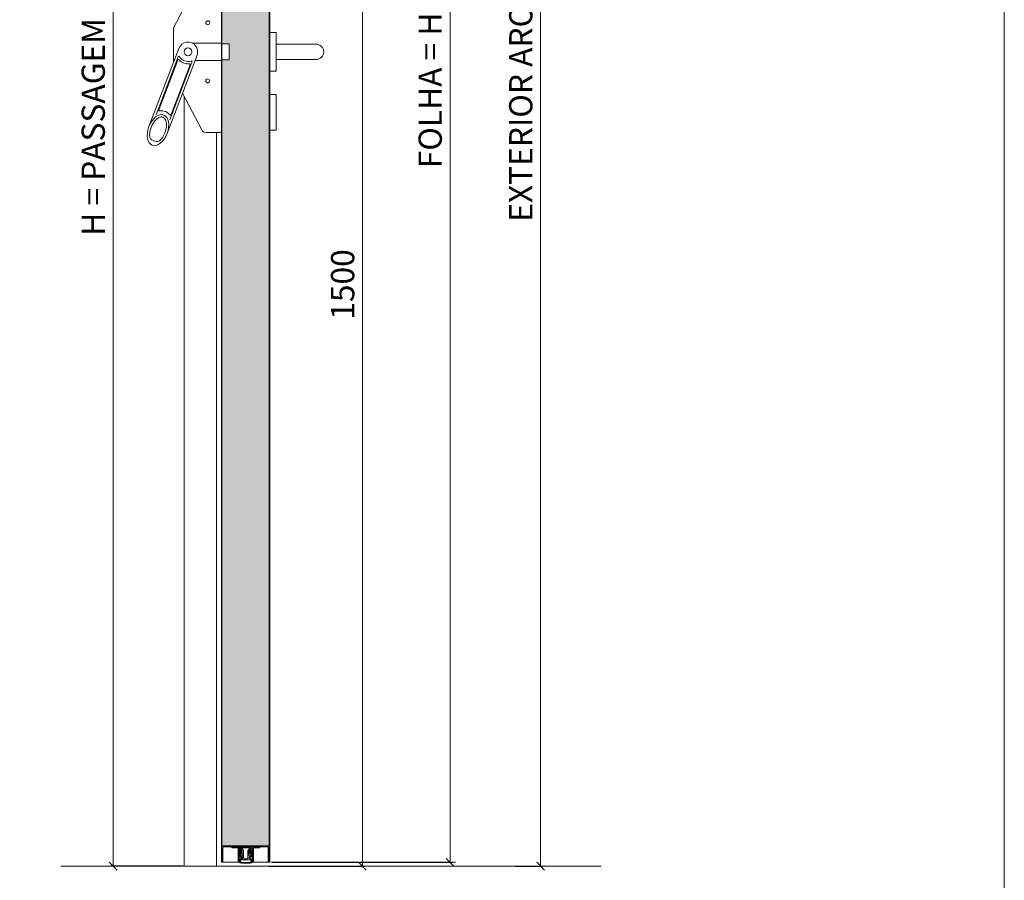
# Model space of a CAD drawing. Units: centimetres. Extents: x 14379 to 33042, y -4581 to 13557.
# Drawn here: x 25659 to 26929, y 156 to 1266 of the extents above; entities that cross this region are included whole.
import ezdxf

# ---------------------------------------------------------------- set-up
doc = ezdxf.new("R2010")
doc.units = ezdxf.units.CM
doc.layers.get('0').update_dxf_attribs({"lineweight": 0})
doc.layers.get('Defpoints').update_dxf_attribs({"lineweight": 0})
for name, color, linetype, lineweight in [('TRIA_Acessórios', 250, 'Continuous', 0), ('TRIA_Aro + Folha', 7, 'Continuous', 0), ('TRIA_Cotas', 251, 'Continuous', 0), ('TRIA_Layout', 7, 'Continuous', 0), ('TRIA_Tramas', 251, 'Continuous', 0), ('TRIA_Vedações', 251, 'Continuous', 0)]:
    doc.layers.add(name, color=color, linetype=linetype, lineweight=lineweight)
doc.styles.add('01', font='swisscl.ttf', dxfattribs={"height": 30})
doc.dimstyles.new('Cotas 1-20', dxfattribs={"dimtxt": 30, "dimasz": 10, "dimexe": 3, "dimexo": 2, "dimgap": 10, "dimtad": 1, "dimdec": 0, "dimzin": 0, "dimdsep": 46, "dimtxsty": '01', "dimblk": 'OBLIQUE', "dimcen": 0, "dimclrd": 256, "dimclre": 256, "dimclrt": 256, "dimadec": 0, "dimazin": 0, "dimtfac": 1, "dimtdec": 4, "dimtofl": 0, "dimtmove": 0, "dimatfit": 3, "dimldrblk": 'OBLIQUE', "dimfxl": 1, "dimtolj": 1, "dimtzin": 0, "dimlwd": -1, "dimarcsym": 0})

# ---------------------------------------------------------------- blocks, each defined once
blk = doc.blocks.new('_OBLIQUE')
at = {"color": 0, "linetype": 'ByBlock'}
blk.add_line((-0.5, -0.5), (0.5, 0.5), dxfattribs=at)
at = {"linetype": 'Continuous'}
blk.add_line((0, -0.71), (0, 0.71), dxfattribs=at)
blk = doc.blocks.new('*D171')
at = {"layer": 'Defpoints', "color": 0}
for p in [(25981.7, 2256.6), (25981.7, 179.6), (26214.1, 179.6)]:
    blk.add_point(p, dxfattribs=at)
at = {"layer": 'TRIA_Cotas', "lineweight": -2}
for p, q in [((25983.7, 2256.6), (26217.1, 2256.6)), ((25983.7, 179.6), (26217.1, 179.6))]:
    blk.add_line(p, q, dxfattribs=at)
at = {"layer": 'TRIA_Cotas'}
blk.add_line((26214.1, 2256.6), (26214.1, 179.6), dxfattribs=at)
at = {"layer": 'TRIA_Cotas', "xscale": 10, "yscale": 10, "zscale": 10}
for p, rotation in [((26214.1, 2256.6), 90), ((26214.1, 179.6), 270)]:
    blk.add_blockref('_OBLIQUE', p, dxfattribs=dict(at, rotation=rotation))
at = {"layer": 'TRIA_Cotas', "insert": (26188.5, 1218.1), "char_height": 30, "attachment_point": 5, "rotation": 90, "style": '01'}
blk.add_mtext('\\A1;FOLHA = H + 52', dxfattribs=at)
blk = doc.blocks.new('Puxador 01 RF')
at = {"layer": 'TRIA_Acessórios', "linetype": 'Continuous'}
for p, q in [((-1, 25), (-9, 25)), ((-1, 25), (-1, -25)), ((-1, 10), (50.5, 10)), ((-1, -10), (50.5, -10)), ((-1, -25), (-9, -25)), ((-1, -55.1), (-9, -55.1)), ((-1, -55.1), (-1, -101.1)), ((-1, -101.1), (-9, -101.1))]:
    blk.add_line(p, q, dxfattribs=at)
blk.add_arc((50.5, 0), 10, 270, 90, dxfattribs=at)
blk = doc.blocks.new('Barra anti-pânico RF')
at = {"layer": 'TRIA_Acessórios', "linetype": 'Continuous'}
for p, q in [((0, 104), (-20, 104)), ((0, 104), (0, -104)), ((-61.5, 31.1), (-25.3, 100.8)), ((-61.5, 31.1), (-61.5, -13.4)), ((-54.7, 4.5), (-93.4, -96.5)), ((0, 11), (-37.1, 11)), ((0, 10.5), (10, 10.5)), ((10, 10.5), (10, -10.5)), ((-55.6, -6.4), (-84.2, -81.1)), ((-56.2, -10.7), (-80.8, -74.9)), ((-31.3, -4.5), (-70, -105.5)), ((0, -11), (-33.8, -11)), ((0, -10.5), (10, -10.5)), ((-37.9, -13.2), (-66.5, -87.9)), ((-40.3, -16.8), (-64.9, -81)), ((-50, -53.2), (-25.3, -100.8)), ((0, -104), (-20, -104)), ((-88.1, -114.5), (-85.9, -115.3))]:
    blk.add_line(p, q, dxfattribs=at)
for centre, radius in [((-17.5, 37.5), 2.5), ((-43, 0), 5), ((-17.5, -37.5), 2.5)]:
    blk.add_circle(centre, radius, dxfattribs=at)
for centre, radius, start, end in [((-20, 98), 6, 90, 152.5713), ((-43, 0), 12.5, 339.0411, 159.0411), ((-55.3, -11), 1, 42.0054, 159.0411), ((-54.7, -6.8), 1, 30.0182, 159.0411), ((-43, 0), 15.5, 222.0054, 276.0767), ((-43, 0), 12.5, 210.0182, 288.0639), ((-38.8, -12.8), 1, 339.0411, 108.0639), ((-41.3, -16.4), 1, 339.0411, 96.0767), ((-79.9, -75.2), 1, 159.0411, 280.6151), ((-65.8, -80.6), 1, 217.4654, 339.0411), ((-20, -98), 6, 207.4287, 270), ((-85.6, -107.9), 7, 180.9919, 249.0411), ((-83.4, -108.8), 7, 249.0411, 317.0979)]:
    blk.add_arc(centre, radius, start, end, dxfattribs=at)
blk.add_ellipse((-81.7, -101), major_axis=(7.5, 19.5), ratio=0.601632, dxfattribs=at)
for points, knots in [([(-66.6, -81.2), (-67, -80.8), (-67.4, -80.3), (-68.7, -78.9), (-69.8, -78.1), (-71.4, -77.2), (-71.9, -77), (-72.4, -76.8), (-73.3, -76.5), (-74.3, -76.2), (-76.2, -76), (-77.2, -75.9), (-78.7, -76.1), (-79.2, -76.1), (-79.7, -76.2)], [5.9289988, 5.9289988, 5.9289988, 5.9289988, 6.0150242, 6.0150242, 6.2044642, 6.2044642, 6.2831853, 6.2831853, 6.2831853, 6.4228319, 6.4228319, 6.5624784, 6.5624784, 6.6373563, 6.6373563, 6.6373563, 6.6373563]), ([(-78.3, -113.5), (-77.6, -112.8), (-76.9, -111.9), (-75.4, -109.9), (-74.7, -108.6), (-73.1, -105.5), (-72.4, -103.6), (-71.3, -99.7), (-70.9, -97.7), (-70.7, -94), (-70.8, -92.3), (-71.3, -89.6), (-71.6, -88.6), (-72.4, -86.8), (-72.9, -86.2), (-73.8, -85.2), (-74.2, -84.8), (-74.9, -84.5), (-75.1, -84.4), (-75.3, -84.3), (-75.7, -84.1), (-76.2, -84), (-77.3, -84), (-77.8, -84), (-79.1, -84.3), (-79.8, -84.5), (-81.1, -85.2), (-81.9, -85.6), (-83.3, -86.7), (-84.1, -87.4), (-85.9, -89.3), (-87, -90.7), (-89, -93.9), (-89.8, -95.6), (-91.2, -99.2), (-91.8, -101), (-92.5, -104.7), (-92.6, -106.4), (-92.6, -108.1)], [4.122143, 4.122143, 4.122143, 4.122143, 4.31422, 4.31422, 4.544877, 4.544877, 4.866801, 4.866801, 5.188725, 5.188725, 5.510649, 5.510649, 5.752574, 5.752574, 5.994499, 5.994499, 6.196739, 6.196739, 6.283185, 6.283185, 6.283185, 6.473982, 6.473982, 6.664779, 6.664779, 6.855575, 6.855575, 7.046372, 7.046372, 7.237169, 7.237169, 7.540164, 7.540164, 7.84316, 7.84316, 8.146156, 8.146156, 8.444283, 8.444283, 8.444283, 8.444283])]:
    blk.add_open_spline(points, degree=3, knots=knots, dxfattribs=at)
blk = doc.blocks.new('*D172')
at = {"layer": 'Defpoints', "color": 0}
for p in [(25873.3, 2199.6), (25779.7, 174.6), (25871.3, 174.6)]:
    blk.add_point(p, dxfattribs=at)
at = {"layer": 'TRIA_Cotas', "lineweight": -2}
for p, q in [((25871.3, 2199.6), (25776.7, 2199.6)), ((25869.3, 174.6), (25776.7, 174.6))]:
    blk.add_line(p, q, dxfattribs=at)
at = {"layer": 'TRIA_Cotas'}
blk.add_line((25779.7, 2199.6), (25779.7, 174.6), dxfattribs=at)
at = {"layer": 'TRIA_Cotas', "xscale": 10, "yscale": 10, "zscale": 10}
for p, rotation in [((25779.7, 2199.6), 90), ((25779.7, 174.6), 270)]:
    blk.add_blockref('_OBLIQUE', p, dxfattribs=dict(at, rotation=rotation))
at = {"layer": 'TRIA_Cotas', "insert": (25754, 1186.3), "char_height": 30, "attachment_point": 5, "rotation": 90, "style": '01'}
blk.add_mtext('\\A1;H = PASSAGEM LIVRE', dxfattribs=at)
blk = doc.blocks.new('*D173')
at = {"layer": 'Defpoints', "color": 0}
for p in [(25954.6, 2274.6), (26296.5, 174.6), (26330.9, 174.6)]:
    blk.add_point(p, dxfattribs=at)
at = {"layer": 'TRIA_Cotas', "lineweight": -2}
for p, q in [((25956.6, 2274.6), (26333.9, 2274.6)), ((26298.5, 174.6), (26333.9, 174.6))]:
    blk.add_line(p, q, dxfattribs=at)
at = {"layer": 'TRIA_Cotas'}
blk.add_line((26330.9, 2274.6), (26330.9, 174.6), dxfattribs=at)
at = {"layer": 'TRIA_Cotas', "xscale": 10, "yscale": 10, "zscale": 10}
for p, rotation in [((26330.9, 2274.6), 90), ((26330.9, 174.6), 270)]:
    blk.add_blockref('_OBLIQUE', p, dxfattribs=dict(at, rotation=rotation))
at = {"layer": 'TRIA_Cotas', "insert": (26305.3, 1224.6), "char_height": 30, "attachment_point": 5, "rotation": 90, "style": '01'}
blk.add_mtext('\\A1;EXTERIOR ARO = H + 75', dxfattribs=at)
blk = doc.blocks.new('*D174')
at = {"layer": 'Defpoints', "color": 0}
for p in [(25991.7, 1674.6), (25978.2, 174.6), (26101, 174.6)]:
    blk.add_point(p, dxfattribs=at)
at = {"layer": 'TRIA_Cotas', "lineweight": -2}
for p, q in [((25993.7, 1674.6), (26104, 1674.6)), ((25980.2, 174.6), (26104, 174.6))]:
    blk.add_line(p, q, dxfattribs=at)
at = {"layer": 'TRIA_Cotas'}
blk.add_line((26101, 1674.6), (26101, 174.6), dxfattribs=at)
at = {"layer": 'TRIA_Cotas', "xscale": 10, "yscale": 10, "zscale": 10}
for p, rotation in [((26101, 1674.6), 90), ((26101, 174.6), 270)]:
    blk.add_blockref('_OBLIQUE', p, dxfattribs=dict(at, rotation=rotation))
at = {"layer": 'TRIA_Cotas', "insert": (26075.6, 924.6), "char_height": 30, "attachment_point": 5, "rotation": 90, "style": '01'}
blk.add_mtext('\\A1;1500', dxfattribs=at)
blk = doc.blocks.new('zw$4DB4')
at = {"layer": 'TRIA_Vedações'}
for p, q in [((-12.2, -1.3), (-17.4, -1.3)), ((-17.4, -2.6), (-14.3, -2.6)), ((-14.3, -2.6), (-14, -2.3)), ((-13.7, -2.6), (-14, -2.3)), ((-13.7, -2.6), (-10.4, -2.6)), ((-11.9, -1.6), (-12.2, -1.3)), ((0, -1.6), (-11.9, -1.6)), ((-9.9, -3.1), (-9.9, -21.1)), ((-8.9, -2.7), (-8.9, -21.1)), ((-7.1, -2.6), (-8.8, -2.6)), ((-8.5, -2.9), (-8.5, -15.2)), ((-8.2, -2.6), (-8, -2.6)), ((-8.2, -2.6), (-8, -2.6)), ((-7.7, -2.9), (-7.7, -11.5)), ((-7.7, -5.7), (-7.7, -11.4)), ((-7.7, -11.5), (-7.7, -5.7)), ((-7.4, -14.6), (-7.7, -11.4)), ((-7.3, -14.9), (-7.7, -11.5)), ((-7.6, -5.5), (-7.5, -5.5)), ((-6.7, -6.2), (-7.4, -5.6)), ((-6.7, -12.1), (-6.7, -6.3)), ((-6.3, -10.9), (-6.3, -3.4)), ((-6.2, -11.1), (-6.1, -11.1)), ((-6, -11), (-5.3, -10.4)), ((-5.3, -2.6), (0, -2.6)), ((-5.3, -2.6), (-5.3, -3.6)), ((-5.3, -3.9), (-5.3, -2.6)), ((-5.3, -3.9), (-4, -3.9)), ((-5.3, -4.9), (-4, -4.9)), ((-5.3, -10.3), (-5.3, -4.9)), ((-3.9, -11), (-3.9, -5.7)), ((-3.9, -12.1), (-3.9, -11)), ((-3.8, -4), (-3.8, -4.7)), ((-3.7, -5.5), (-3.6, -5.5)), ((-2.9, -6.2), (-3.5, -5.6)), ((-2.9, -6.2), (-2.9, -6.2)), ((-2.9, -6.2), (-2.9, -6.3)), ((-2.9, -15.7), (-2.9, -6.3)), ((-2.9, -11), (-2.9, -15.8)), ((0, -1.6), (11.9, -1.6)), ((5.3, -2.6), (0, -2.6)), ((2.8, -6.2), (2.9, -6.2)), ((2.8, -6.2), (2.8, -6.3)), ((2.8, -15.7), (2.8, -6.3)), ((2.8, -11), (2.8, -15.8)), ((2.9, -6.2), (3.5, -5.6)), ((3.7, -5.5), (3.6, -5.5)), ((3.8, -4), (3.8, -4.7)), ((3.8, -11), (3.8, -5.7)), ((3.8, -12.1), (3.8, -11)), ((5.3, -3.9), (3.9, -3.9)), ((5.3, -4.9), (3.9, -4.9)), ((5.3, -2.6), (5.3, -3.6)), ((5.3, -3.9), (5.3, -2.6)), ((5.3, -10.3), (5.3, -4.9)), ((6, -11), (5.3, -10.4)), ((6.1, -11.1), (6.1, -11.1)), ((6.3, -10.9), (6.3, -3.4)), ((6.7, -6.2), (7.4, -5.6)), ((6.7, -12.1), (6.7, -6.3)), ((7.1, -2.6), (8.7, -2.6)), ((7.3, -14.9), (7.7, -11.5)), ((7.4, -14.6), (7.7, -11.4)), ((7.5, -5.5), (7.5, -5.5)), ((7.7, -2.9), (7.7, -11.5)), ((7.7, -5.7), (7.7, -11.4)), ((7.7, -11.5), (7.7, -5.7)), ((8.2, -2.6), (8, -2.6)), ((8.2, -2.6), (8, -2.6)), ((8.5, -2.9), (8.5, -15.2)), ((8.9, -2.7), (8.9, -21.1)), ((9.9, -3.1), (9.9, -21.1)), ((13.7, -2.6), (10.4, -2.6)), ((11.9, -1.6), (12.2, -1.3)), ((12.2, -1.3), (17.3, -1.3)), ((13.7, -2.6), (14, -2.3)), ((14.3, -2.6), (14, -2.3)), ((17.3, -2.6), (14.3, -2.6)), ((-9.1, -21.3), (-9.8, -21.3)), ((-8.5, -15.2), (-8.1, -18.6)), ((-8.1, -18.6), (-8.1, -21)), ((-7.3, -14.9), (-6.5, -14.9)), ((-7.3, -21.1), (-6.9, -20.7)), ((-6.8, -14.8), (-7.2, -14.8)), ((-7.1, -16.7), (-6.4, -16.6)), ((-7.1, -16.7), (-6.9, -18.6)), ((-7, -18.1), (-7.1, -17)), ((-7.1, -21.3), (-6.7, -21)), ((-6.6, -16.6), (-7, -16.8)), ((-6.9, -18.6), (-6.9, -20.7)), ((-6.6, -14.6), (-6.6, -13.9)), ((-6.6, -13.9), (-5.2, -13.9)), ((-3.6, -18.2), (-6.4, -18.5)), ((-6.3, -16.8), (-6.2, -17.5)), ((-5.1, -17.4), (-6.2, -17.5)), ((-4.8, -15.4), (-6.1, -14.5)), ((-4.7, -12.9), (-5.9, -12.9)), ((-4.8, -15.6), (-5.8, -16.8)), ((-4.2, -14.9), (-4.2, -16.4)), ((0, -18.2), (-3.6, -18.2)), ((0, -16.7), (-1.9, -16.7)), ((0, -16.7), (1.8, -16.7)), ((0, -18.2), (3.6, -18.2)), ((3.6, -18.2), (6.4, -18.5)), ((4.2, -14.9), (4.2, -16.4)), ((4.6, -12.9), (5.9, -12.9)), ((4.8, -15.4), (6.1, -14.5)), ((4.8, -15.6), (5.8, -16.8)), ((5.1, -17.4), (6.2, -17.5)), ((6.6, -13.9), (5.2, -13.9)), ((6.3, -16.8), (6.2, -17.5)), ((7.1, -16.7), (6.4, -16.6)), ((7.3, -14.9), (6.5, -14.9)), ((6.6, -14.6), (6.6, -13.9)), ((6.6, -16.6), (7, -16.8)), ((7.1, -21.3), (6.7, -21)), ((6.8, -14.8), (7.2, -14.8)), ((7.1, -16.7), (6.9, -18.6)), ((6.9, -18.6), (6.9, -20.7)), ((7.3, -21.1), (6.9, -20.7)), ((7, -18.1), (7.1, -17)), ((8.5, -15.2), (8.1, -18.6)), ((8.1, -18.6), (8.1, -21)), ((9, -21.3), (9.7, -21.3))]:
    blk.add_line(p, q, dxfattribs=at)
for centre, radius, start, end in [((-17.4, -1.9), 0.65, 90, 270), ((-10.4, -3.1), 0.5, 0, 90), ((-8.8, -2.7), 0.15, 90, 180), ((-8.2, -2.9), 0.3, 90, 180), ((-8, -2.9), 0.3, 0, 90), ((-7.6, -5.7), 0.15, 90, 180), ((-7.5, -5.7), 0.15, 45, 90), ((-7.1, -3.4), 0.8, 0, 90), ((-6.9, -6.3), 0.15, 0, 45), ((-5.9, -12.1), 0.8, 180, 270), ((-6.2, -10.9), 0.15, 180, 270), ((-6.1, -10.9), 0.15, 270, 315), ((-5.5, -10.3), 0.15, 315, 0), ((-4.7, -12.1), 0.8, 270, 0), ((-4, -4), 0.15, 0, 90), ((-4, -4.7), 0.15, 270, 0), ((-3.7, -5.7), 0.15, 90, 180), ((-3.6, -5.7), 0.15, 45, 90), ((-3, -6.3), 0.15, 0, 45), ((3, -6.3), 0.15, 135, 180), ((3.6, -5.7), 0.15, 90, 135), ((3.7, -5.7), 0.15, 0, 90), ((3.9, -4), 0.15, 90, 180), ((3.9, -4.7), 0.15, 180, 270), ((4.6, -12.1), 0.8, 180, 270), ((5.4, -10.3), 0.15, 180, 225), ((5.9, -12.1), 0.8, 270, 0), ((6.1, -10.9), 0.15, 225, 270), ((6.1, -10.9), 0.15, 270, 0), ((7.1, -3.4), 0.8, 90, 180), ((6.8, -6.3), 0.15, 135, 180), ((7.5, -5.7), 0.15, 90, 135), ((7.5, -5.7), 0.15, 0, 90), ((8, -2.9), 0.3, 90, 180), ((8.2, -2.9), 0.3, 0, 90), ((8.7, -2.7), 0.15, 0, 90), ((10.4, -3.1), 0.5, 90, 180), ((17.3, -1.9), 0.65, 270, 90), ((-9.8, -21.1), 0.15, 180, 270), ((-9.1, -21.1), 0.15, 270, 0), ((-7.1, -21), 1, 180, 258.8693), ((-7.2, -14.6), 0.2, 186, 261.2652), ((-7.3, -21.2), 0.1, 135, 217.3059), ((-6.9, -21), 0.5, 217.3059, 232.6941), ((-0.9, 10.7), 33.3, 258.8693, 271.5646), ((-7.2, -21.3), 0.1, 232.6941, 315), ((-6.9, -17), 0.2, 111.2652, 186), ((-6.5, -18), 0.5, 186, 270), ((-6.8, -14.6), 0.2, 261.2652, 6), ((-0.9, 11.8), 33.3, 259.9371, 271.5646), ((-6.3, -14.8), 0.305, 55.2981, 197.9028), ((-6.5, -16.8), 0.2, 96.2652, 111.2652), ((-6.5, -16.8), 0.2, 6, 96.2652), ((-6.5, -18), 0.5, 270, 276), ((-6, -16.6), 0.305, 174.6277, 317.2324), ((-5.2, -14.9), 1, 0, 90), ((-5.2, -16.4), 1, 276.2652, 0), ((-4.9, -15.5), 0.15, 317.8671, 54.6634), ((-1.9, -15.7), 1, 180, 270), ((0.9, 11.8), 33.3, 268.4354, 280.0629), ((0.9, 10.7), 33.3, 268.4354, 281.1307), ((1.8, -15.7), 1, 270, 0), ((5.2, -14.9), 1, 90, 180), ((5.2, -16.4), 1, 180, 263.7348), ((4.9, -15.5), 0.15, 125.3366, 222.1329), ((6, -16.6), 0.305, 222.7676, 5.3723), ((6.3, -14.8), 0.305, 342.0972, 124.7019), ((6.5, -16.8), 0.2, 83.7348, 174), ((6.5, -18), 0.5, 264, 270), ((6.5, -16.8), 0.2, 68.7348, 83.7348), ((6.5, -18), 0.5, 270, 354), ((6.8, -14.6), 0.2, 174, 278.7348), ((6.9, -17), 0.2, 354, 68.7348), ((7.2, -21.3), 0.1, 225, 307.3059), ((7.2, -14.6), 0.2, 278.7348, 354), ((6.9, -21), 0.5, 307.3059, 322.6941), ((7.1, -21), 1, 281.1307, 0), ((7.3, -21.2), 0.1, 322.6941, 45), ((9, -21.1), 0.15, 180, 270), ((9.7, -21.1), 0.15, 270, 0)]:
    blk.add_arc(centre, radius, start, end, dxfattribs=at)

msp = doc.modelspace()

# ---------------------------------------------------------------- hatches: boundary and pattern name
at = {"layer": 'TRIA_Tramas', "true_color": 0xcccccc}
h = msp.add_hatch(color=254, dxfattribs=at)
h.dxf.hatch_style = 1
h.paths.add_polyline_path([(25980.9, 1386.8), (25980.9, 200.9), (25920, 200.9), (25920, 1214.1), (25929.2, 1214.1), (25929.2, 1235.1), (25920, 1235.1), (25920, 1386.8)])
h.paths.add_polyline_path([(25920, 1386.8), (25920, 1415.6), (25922, 1415.6), (25922, 1442.5), (25922.4, 1442.5), (25922.4, 1442.3), (25922.6, 1442.5), (25923.2, 1442.5), (25923.2, 1442.3), (25923.4, 1442.5), (25923.9, 1442.5), (25923.9, 1442.3), (25924.2, 1442.5), (25924.6, 1442.5), (25924.6, 1442.3), (25924.9, 1442.5), (25925.5, 1442.5), (25925.5, 1442.3), (25925.8, 1442.5), (25926.3, 1442.5), (25926.3, 1442.3), (25926.5, 1442.5), (25926.9, 1442.5), (25926.9, 1442.3), (25927.2, 1442.5), (25927.7, 1442.5), (25927.7, 1442.3), (25928, 1442.5), (25928.5, 1442.5), (25928.5, 1442.3), (25928.8, 1442.5), (25929.2, 1442.5), (25929.2, 1442.3), (25929.4, 1442.5), (25930, 1442.5), (25930, 1442.3), (25930.2, 1442.5), (25930.7, 1442.5), (25930.7, 1442.3), (25931, 1442.5), (25931.4, 1442.5), (25931.4, 1442.3), (25931.7, 1442.5), (25932.2, 1442.5), (25932.2, 1442.3), (25932.5, 1442.5), (25933, 1442.5), (25933, 1442.3), (25933.2, 1442.5), (25933.6, 1442.5), (25933.6, 1442.3), (25933.9, 1442.5), (25934.5, 1442.5), (25934.5, 1442.3), (25934.8, 1442.5), (25935.3, 1442.5), (25935.3, 1442.3), (25935.6, 1442.5), (25936, 1442.5), (25936, 1442.3), (25936.2, 1442.5), (25936.8, 1442.5), (25936.8, 1442.3), (25937, 1442.5), (25937.5, 1442.5), (25937.5, 1442.3), (25937.8, 1442.5), (25938.2, 1442.5), (25938.2, 1442.3), (25938.5, 1442.5), (25939, 1442.5), (25939, 1442.3), (25939.3, 1442.5), (25939.7, 1442.5), (25939.7, 1442.3), (25940, 1442.5), (25942.3, 1442.5), (25943.1, 1444), (25942.3, 1445.5), (25941.6, 1445.5), (25941.6, 1445.8), (25941.4, 1445.5), (25940.9, 1445.5), (25940.9, 1445.8), (25940.6, 1445.5), (25940.1, 1445.5), (25940.1, 1445.8), (25939.8, 1445.5), (25939.4, 1445.5), (25939.4, 1445.8), (25939.1, 1445.5), (25938.7, 1445.5), (25938.6, 1445.8), (25938.4, 1445.5), (25937.7, 1445.5), (25937.6, 1445.5), (25937.2, 1445.5), (25937.2, 1445.8), (25936.9, 1445.5), (25936.4, 1445.5), (25936.4, 1445.8), (25936.1, 1445.5), (25935.5, 1445.5), (25935.5, 1445.8), (25935.2, 1445.5), (25934.8, 1445.5), (25934.8, 1445.8), (25934.6, 1445.5), (25934.1, 1445.5), (25934.1, 1445.8), (25933.8, 1445.5), (25933.3, 1445.5), (25933.3, 1445.8), (25933, 1445.5), (25932.6, 1445.5), (25932.6, 1445.8), (25932.3, 1445.5), (25931.9, 1445.5), (25931.8, 1445.8), (25931.6, 1445.5), (25931.1, 1445.5), (25931, 1445.8), (25930.8, 1445.5), (25930.4, 1445.5), (25930.4, 1445.8), (25930.1, 1445.5), (25929.6, 1445.5), (25929.6, 1445.8), (25929.3, 1445.5), (25928.8, 1445.5), (25928.8, 1445.8), (25928.5, 1445.5), (25928.2, 1445.5), (25928.2, 1445.8), (25927.9, 1445.5), (25927.4, 1445.5), (25927.4, 1445.8), (25927.1, 1445.5), (25926.5, 1445.5), (25926.5, 1445.8), (25926.2, 1445.5), (25925.8, 1445.5), (25925.8, 1445.8), (25925.5, 1445.5), (25925.1, 1445.5), (25925.1, 1445.8), (25924.8, 1445.5), (25924.3, 1445.5), (25924.2, 1445.8), (25924, 1445.5), (25923.6, 1445.5), (25923.6, 1445.8), (25923.3, 1445.5), (25922.8, 1445.5), (25922.8, 1445.8), (25922.5, 1445.5), (25922, 1445.5), (25922, 1445.8), (25922, 1445.7), (25922, 1447.1, -0.414214), (25923.5, 1448.6), (25977.4, 1448.6, -0.414214), (25978.9, 1447.1), (25978.9, 1415.6), (25980.9, 1415.6), (25980.9, 1386.8)])

# ---------------------------------------------------------------- linework, layer by layer
for p, q in [((25919.2, 179.6), (25940.9, 179.6)), ((25960.4, 179.6), (25981.7, 179.6))]:
    msp.add_line(p, q)
at = {"layer": 'TRIA_Aro + Folha'}
for p, q in [((25919.2, 1450.6), (25919.2, 179.6)), ((25920, 179.6), (25920, 1450.6)), ((25980.9, 1450.6), (25980.9, 179.6)), ((25981.7, 179.6), (25981.7, 1450.6)), ((25871.3, 1166.8), (25871.3, 174.6)), ((25912.8, 1120.6), (25912.8, 174.6)), ((25920, 200.9), (25980.9, 200.9)), ((25921.2, 198.6), (25921.2, 179.6)), ((25922.2, 199.6), (25978.6, 199.6))]:
    msp.add_line(p, q, dxfattribs=at)
at = {"layer": 'TRIA_Aro + Folha', "linetype": 'Continuous'}
for p, q in [((25979.6, 179.6), (25979.6, 198.6)), ((26409, 174.6), (25712.3, 174.6))]:
    msp.add_line(p, q, dxfattribs=at)
for centre, radius, start, end in [((25922.2, 198.6), 2.25, 90, 180), ((25978.6, 198.6), 2.25, 0, 90), ((25978.6, 198.6), 1, 0, 90)]:
    msp.add_arc(centre, radius, start, end, dxfattribs=at)
at = {"layer": 'TRIA_Aro + Folha'}
msp.add_arc((25922.2, 198.6), 1, 90, 180, dxfattribs=at)
at = {"layer": 'TRIA_Layout'}
msp.add_line((26928.8, -4581.5), (26928.8, 2769.6), dxfattribs=at)

# ---------------------------------------------------------------- block references
at = {"layer": 'TRIA_Acessórios'}
for name, p in [('Barra anti-pânico RF', (25919.2, 1224.6)), ('Puxador 01 RF', (25990.7, 1224.6))]:
    msp.add_blockref(name, p, dxfattribs=at)
at = {"layer": 'TRIA_Tramas', "color": 5}
msp.add_blockref('zw$4DB4', (25950.7, 200.9), dxfattribs=at)

# ---------------------------------------------------------------- dimensions: what is measured, and where the dimension line sits
at = {"layer": 'TRIA_Cotas'}
dim = msp.add_linear_dim(base=(26330.9, 174.6), p1=(25954.6, 2274.6), p2=(26296.5, 174.6), angle=90, text='EXTERIOR ARO = H + 75', dimstyle='Cotas 1-20', dxfattribs=at)
dim.commit()
dim.dimension.update_dxf_attribs({"geometry": '*D173', "text_midpoint": (26305.3, 1224.6)})
for base, p1, p2, text, picture, middle in [((26214.1, 179.6), (25981.7, 2256.6), (25981.7, 179.6), 'FOLHA = H + 52', '*D171', (26214.1, 1218.1)), ((25779.7, 174.6), (25873.3, 2199.6), (25871.3, 174.6), 'H = PASSAGEM LIVRE', '*D172', (25779.7, 1186.3))]:
    dim = msp.add_linear_dim(base=base, p1=p1, p2=p2, angle=90, text=text, dimstyle='Cotas 1-20', dxfattribs=at)
    dim.commit()
    dim.dimension.update_dxf_attribs({"geometry": picture, "text_midpoint": middle, "dimtype": 160})
dim = msp.add_linear_dim(base=(26101, 174.6), p1=(25991.7, 1674.6), p2=(25978.2, 174.6), angle=90, dimstyle='Cotas 1-20', override={"dimtxsty": '01'}, dxfattribs=at)
dim.commit()
dim.dimension.update_dxf_attribs({"geometry": '*D174', "text_midpoint": (26075.6, 924.6)})

doc.saveas('drawing.dxf')
